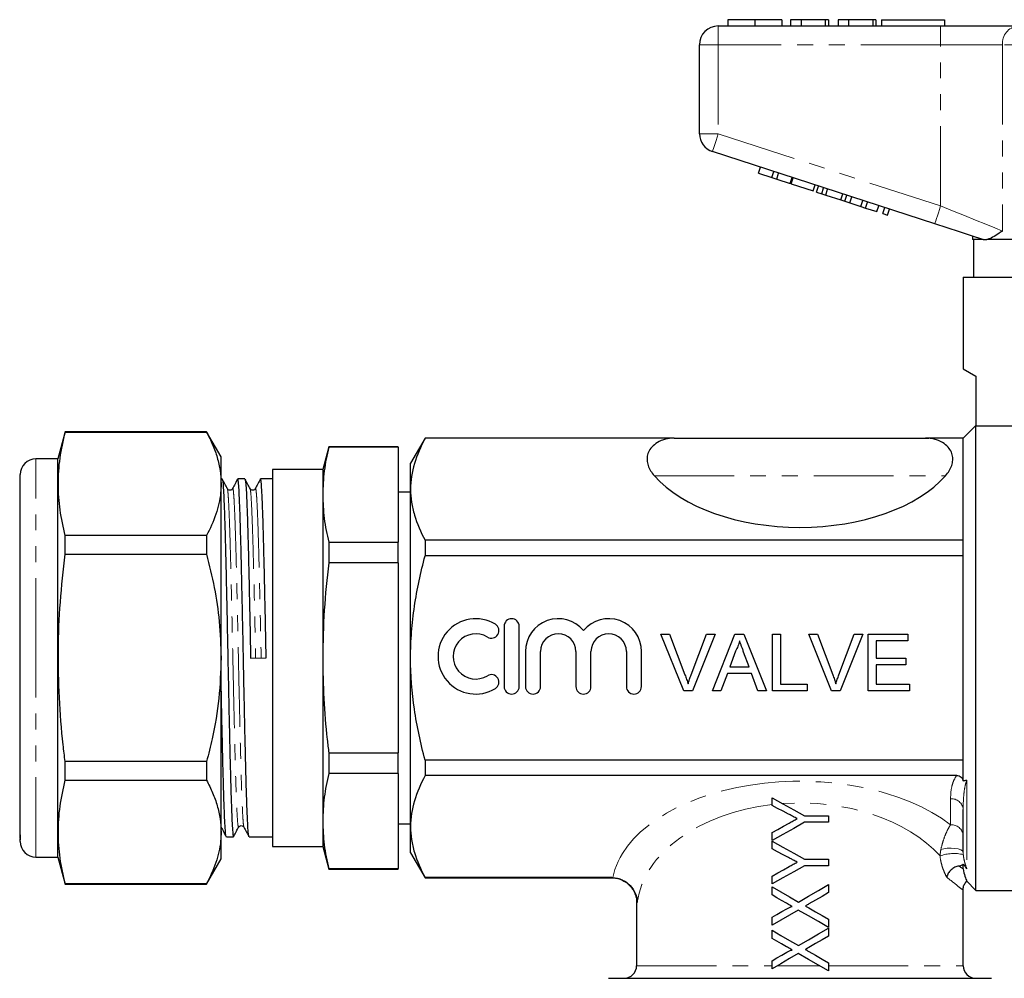
# Model space of a CAD drawing. Units: millimetres. Extents: x 137 to 269, y 91 to 269.
# Drawn here: x 137 to 216, y 187 to 264 of the extents above; entities that cross this region are included whole.
import ezdxf

# ---------------------------------------------------------------- set-up
doc = ezdxf.new("R2010")
doc.units = ezdxf.units.MM
doc.linetypes.add('PHANTOM', pattern=[12.7, 6.35, -1.27, 1.27, -1.27, 1.27, -1.27])

msp = doc.modelspace()

# ---------------------------------------------------------------- linework, layer by layer
at = {"color": 7, "linetype": 'Continuous', "lineweight": 25}
for p, q in [((193.866, 263.645), (193.866, 263.145)), ((196.019, 263.645), (196.019, 263.145)), ((198.161, 263.645), (198.161, 263.145)), ((199.699, 263.645), (198.866, 263.645)), ((198.866, 263.645), (198.866, 263.145)), ((199.699, 263.645), (199.699, 263.145)), ((201.622, 263.645), (199.699, 263.645)), ((201.622, 263.645), (201.622, 263.145)), ((201.879, 263.645), (201.622, 263.645)), ((201.879, 263.645), (201.879, 263.145)), ((203.481, 263.645), (202.648, 263.645)), ((202.648, 263.645), (202.648, 263.145)), ((203.481, 263.645), (203.481, 263.145)), ((205.404, 263.645), (203.481, 263.645)), ((205.404, 263.645), (205.404, 263.145)), ((205.661, 263.645), (205.404, 263.645)), ((205.661, 263.645), (205.661, 263.145)), ((206.109, 263.645), (206.109, 263.145)), ((206.109, 263.645), (211.109, 263.645)), ((211.109, 263.645), (211.109, 263.145)), ((193.109, 263.145), (210.812, 263.145)), ((210.812, 263.145), (216.967, 263.145)), ((191.609, 254.572), (191.609, 261.645)), ((210.348, 247.394), (192.646, 253.145)), ((196.307, 251.43), (196.462, 251.906)), ((196.307, 251.43), (197.374, 251.083)), ((197.374, 251.083), (197.529, 251.559)), ((197.374, 251.083), (197.758, 250.959)), ((197.758, 250.959), (197.913, 251.434)), ((197.758, 250.959), (198.825, 250.612)), ((198.825, 250.612), (198.98, 251.087)), ((198.911, 250.584), (199.065, 251.06)), ((198.911, 250.584), (200.66, 250.016)), ((200.66, 250.016), (200.815, 250.491)), ((200.933, 249.927), (201.087, 250.403)), ((201.343, 249.794), (201.498, 250.269)), ((201.662, 249.69), (201.817, 250.166)), ((200.933, 249.927), (201.343, 249.794)), ((201.343, 249.794), (201.662, 249.69)), ((201.662, 249.69), (202.859, 249.301)), ((202.859, 249.301), (203.013, 249.777)), ((203.178, 249.198), (203.333, 249.673)), ((203.588, 249.064), (203.743, 249.54)), ((202.859, 249.301), (203.178, 249.198)), ((203.178, 249.198), (203.588, 249.064)), ((203.588, 249.064), (204.458, 248.782)), ((204.458, 248.782), (204.613, 249.257)), ((204.458, 248.782), (204.842, 248.657)), ((204.842, 248.657), (204.997, 249.132)), ((204.842, 248.657), (205.739, 248.366)), ((205.739, 248.366), (205.893, 248.841)), ((206.208, 248.213), (206.363, 248.689)), ((206.592, 248.088), (206.747, 248.564)), ((206.208, 248.213), (206.592, 248.088)), ((213.359, 246.415), (213.359, 246.145)), ((214.193, 246.145), (213.359, 246.145)), ((213.456, 243.145), (213.456, 246.145)), ((214.193, 246.145), (214.162, 246.154)), ((228.209, 246.145), (214.479, 246.145)), ((212.609, 243.145), (212.609, 235.845)), ((212.609, 243.145), (216.723, 243.145)), ((212.609, 235.845), (213.609, 235.268)), ((213.609, 235.268), (213.609, 231.285)), ((213.609, 231.345), (212.609, 230.345)), ((213.609, 194.345), (213.609, 231.285)), ((217.229, 231.285), (213.609, 231.285)), ((141.099, 230.845), (140.523, 228.695)), ((152.368, 230.845), (141.099, 230.845)), ((141.099, 230.825), (141.099, 230.845)), ((141.099, 230.825), (152.368, 230.825)), ((153.523, 228.845), (152.368, 230.845)), ((152.368, 230.845), (152.368, 230.825)), ((169.764, 230.345), (168.609, 228.345)), ((189.609, 230.345), (169.764, 230.345)), ((169.764, 230.345), (169.764, 230.331)), ((189.339, 230.331), (169.764, 230.331)), ((189.609, 230.345), (209.609, 230.345)), ((212.609, 230.345), (209.609, 230.345)), ((212.609, 230.331), (209.88, 230.331)), ((212.609, 230.331), (212.609, 230.345)), ((212.609, 222.207), (212.609, 230.331)), ((162.092, 229.645), (161.609, 227.845)), ((167.609, 229.645), (162.092, 229.645)), ((162.092, 229.645), (162.092, 229.619)), ((167.609, 229.619), (162.092, 229.619)), ((167.609, 229.619), (167.609, 229.645)), ((167.609, 229.619), (167.609, 222.053)), ((140.523, 228.695), (138.773, 228.695)), ((140.523, 212.845), (140.523, 228.695)), ((153.523, 226.702), (153.523, 228.845)), ((168.609, 226.269), (168.609, 228.345)), ((137.523, 198.757), (137.523, 227.445)), ((161.609, 227.845), (157.609, 227.845)), ((157.609, 227.845), (157.609, 197.845)), ((161.609, 227.845), (161.609, 225.836)), ((153.606, 227.095), (153.523, 227.095)), ((153.523, 212.845), (153.523, 226.702)), ((155.42, 227.095), (154.846, 227.095)), ((157.609, 227.095), (156.66, 227.095)), ((154.435, 226.285), (154.437, 226.29)), ((156.249, 226.285), (156.251, 226.29)), ((161.609, 225.836), (161.609, 212.845)), ((168.609, 226.045), (167.609, 226.045)), ((168.609, 212.845), (168.609, 226.269)), ((137.523, 225.322), (137.485, 225.322)), ((137.523, 223.146), (137.485, 223.146)), ((137.485, 222.171), (137.523, 222.171)), ((137.523, 221.91), (137.485, 221.91)), ((141.099, 221.092), (141.099, 222.579)), ((152.368, 222.579), (141.099, 222.579)), ((152.368, 222.579), (152.368, 221.092)), ((162.092, 222.053), (162.092, 220.411)), ((162.092, 222.053), (167.609, 222.053)), ((167.609, 220.411), (167.609, 222.053)), ((169.764, 222.207), (169.764, 220.97)), ((212.609, 222.207), (169.764, 222.207)), ((212.609, 220.97), (212.609, 222.207)), ((137.523, 221.505), (137.485, 221.505)), ((137.523, 221.175), (137.485, 221.175)), ((141.099, 221.092), (152.368, 221.092)), ((137.485, 220.561), (137.523, 220.561)), ((137.523, 220.472), (137.485, 220.472)), ((167.609, 220.411), (162.092, 220.411)), ((167.609, 220.411), (167.609, 205.28)), ((212.609, 220.97), (169.764, 220.97)), ((212.609, 204.721), (212.609, 220.97)), ((137.485, 220.119), (137.523, 220.119)), ((137.523, 219.846), (137.485, 219.846)), ((137.523, 219.398), (137.485, 219.398)), ((137.485, 219.042), (137.523, 219.042)), ((137.485, 218.386), (137.523, 218.386)), ((137.523, 216.721), (137.485, 216.721)), ((137.523, 216.529), (137.485, 216.529)), ((137.485, 215.236), (137.523, 215.236)), ((176.057, 215.367), (176.057, 210.567)), ((177.257, 210.567), (177.257, 215.367)), ((188.541, 214.731), (189.229, 214.731)), ((190.356, 210.231), (188.541, 214.731)), ((189.229, 214.731), (190.453, 211.505)), ((190.945, 211.505), (192.172, 214.731)), ((192.859, 214.731), (191.044, 210.231)), ((192.172, 214.731), (192.859, 214.731)), ((192.652, 210.231), (194.439, 214.731)), ((194.439, 214.731), (195.154, 214.731)), ((195.154, 214.731), (196.941, 210.231)), ((197.422, 214.731), (198.056, 214.731)), ((197.422, 210.231), (197.422, 214.731)), ((198.056, 214.731), (198.056, 210.75)), ((200.311, 214.731), (200.999, 214.731)), ((202.125, 210.231), (200.311, 214.731)), ((200.999, 214.731), (202.223, 211.505)), ((202.714, 211.505), (203.941, 214.731)), ((204.629, 214.731), (202.813, 210.231)), ((203.941, 214.731), (204.629, 214.731)), ((205.037, 214.731), (208.21, 214.731)), ((205.037, 210.231), (205.037, 214.731)), ((205.672, 214.211), (205.672, 212.827)), ((208.21, 214.211), (205.672, 214.211)), ((208.21, 214.731), (208.21, 214.211)), ((177.757, 213.359), (177.757, 210.567)), ((178.957, 210.567), (178.957, 213.359)), ((181.774, 213.359), (181.774, 210.567)), ((182.974, 210.567), (182.974, 213.359)), ((185.792, 213.359), (185.792, 210.567)), ((186.992, 210.567), (186.992, 213.359)), ((194.489, 213.38), (194.029, 212.135)), ((195.565, 212.135), (195.127, 213.317)), ((140.523, 196.995), (140.523, 212.845)), ((153.523, 198.989), (153.523, 212.845)), ((155.873, 212.832), (157.113, 212.859)), ((161.609, 212.845), (161.609, 199.855)), ((168.609, 199.422), (168.609, 212.845)), ((205.672, 212.827), (208.037, 212.827)), ((208.037, 212.827), (208.037, 212.308)), ((194.029, 212.135), (195.565, 212.135)), ((205.672, 212.308), (205.672, 210.75)), ((208.037, 212.308), (205.672, 212.308)), ((193.837, 211.615), (193.325, 210.231)), ((195.756, 211.615), (193.837, 211.615)), ((196.268, 210.231), (195.756, 211.615)), ((191.044, 210.231), (190.356, 210.231)), ((193.325, 210.231), (192.652, 210.231)), ((196.941, 210.231), (196.268, 210.231)), ((200.191, 210.231), (197.422, 210.231)), ((198.056, 210.75), (200.191, 210.75)), ((200.191, 210.75), (200.191, 210.231)), ((202.813, 210.231), (202.125, 210.231)), ((208.325, 210.231), (205.037, 210.231)), ((205.672, 210.75), (208.325, 210.75)), ((208.325, 210.75), (208.325, 210.231)), ((162.092, 205.28), (162.092, 203.638)), ((162.092, 205.28), (167.609, 205.28)), ((167.609, 203.638), (167.609, 205.28)), ((169.764, 204.721), (169.764, 203.484)), ((212.609, 204.721), (169.764, 204.721)), ((212.609, 203.063), (212.609, 204.721)), ((141.099, 203.112), (141.099, 204.599)), ((152.368, 204.599), (141.099, 204.599)), ((152.368, 204.599), (152.368, 203.112)), ((141.099, 203.112), (152.368, 203.112)), ((167.609, 203.638), (162.092, 203.638)), ((167.609, 203.638), (167.609, 196.072)), ((212.094, 203.484), (169.764, 203.484)), ((197.39, 201.101), (197.39, 201.723)), ((212.609, 197.38), (212.609, 200.774)), ((199.984, 200.281), (201.89, 200.281)), ((201.89, 200.281), (201.89, 199.761)), ((153.528, 199.406), (153.53, 199.401)), ((155.342, 199.406), (155.344, 199.401)), ((161.609, 199.855), (161.609, 197.845)), ((167.609, 199.645), (168.609, 199.645)), ((168.609, 197.345), (168.609, 199.422)), ((201.89, 199.761), (199.984, 199.761)), ((137.523, 198.757), (137.523, 198.577)), ((137.523, 198.577), (137.523, 198.433)), ((137.523, 198.245), (137.523, 198.433)), ((137.523, 198.433), (137.524, 198.394)), ((153.523, 196.845), (153.523, 198.989)), ((153.939, 198.595), (154.513, 198.595)), ((155.753, 198.595), (157.609, 198.595)), ((197.39, 198.319), (197.39, 198.941)), ((157.609, 197.845), (161.609, 197.845)), ((161.609, 197.845), (162.092, 196.045)), ((197.39, 197.639), (197.39, 198.261)), ((138.773, 196.995), (140.523, 196.995)), ((140.523, 196.995), (141.099, 194.845)), ((152.368, 194.845), (153.523, 196.845)), ((168.609, 197.345), (169.764, 195.345)), ((199.984, 196.819), (201.89, 196.819)), ((201.89, 196.819), (201.89, 196.3)), ((162.092, 196.072), (167.609, 196.072)), ((162.092, 196.072), (162.092, 196.045)), ((162.092, 196.045), (167.609, 196.045)), ((167.609, 196.045), (167.609, 196.072)), ((201.89, 196.3), (199.984, 196.3)), ((212.609, 196.05), (212.609, 196.436)), ((184.631, 195.36), (169.764, 195.36)), ((169.764, 195.36), (169.764, 195.345)), ((169.764, 195.345), (184.609, 195.345)), ((197.39, 194.858), (197.39, 195.48)), ((141.099, 194.845), (141.099, 194.866)), ((152.368, 194.866), (141.099, 194.866)), ((141.099, 194.845), (152.368, 194.845)), ((152.368, 194.866), (152.368, 194.845)), ((197.39, 193.979), (197.39, 194.627)), ((201.89, 194.8), (201.89, 194.169)), ((212.864, 195.091), (213.609, 194.345)), ((212.561, 194.385), (212.561, 194.385)), ((212.609, 188.345), (212.609, 194.385)), ((213.609, 194.345), (234.309, 194.345)), ((186.609, 193.345), (186.609, 188.345)), ((197.39, 191.569), (197.39, 192.201)), ((201.89, 192.044), (201.89, 191.396)), ((201.89, 191.338), (201.89, 190.707)), ((197.39, 190.517), (197.39, 191.165)), ((197.39, 188.108), (197.39, 188.74)), ((201.89, 188.583), (201.89, 187.935)), ((184.359, 187.345), (199.609, 187.345)), ((199.609, 187.345), (214.859, 187.345))]:
    msp.add_line(p, q, dxfattribs=at)
at = {"color": 8, "linetype": 'PHANTOM', "lineweight": 18}
for p, q in [((193.109, 261.645), (193.109, 263.145)), ((210.812, 261.645), (210.812, 263.145)), ((191.609, 261.645), (193.109, 261.645)), ((193.109, 261.645), (193.109, 254.572)), ((210.812, 261.645), (193.109, 261.645)), ((215.736, 261.645), (210.812, 261.645)), ((210.812, 248.82), (210.812, 261.645)), ((237.483, 261.645), (215.736, 261.645)), ((215.736, 261.645), (215.736, 246.82)), ((191.609, 254.572), (193.109, 254.572)), ((193.109, 254.572), (210.812, 248.82)), ((138.773, 212.845), (138.773, 228.695)), ((188.018, 227.345), (211.201, 227.345)), ((138.773, 196.995), (138.773, 212.845)), ((212.902, 203.126), (212.902, 196.058)), ((211.609, 199.566), (211.609, 201.64)), ((153.523, 199.425), (153.528, 199.406)), ((186.609, 188.345), (197.39, 188.345)), ((197.802, 188.345), (201.174, 188.345)), ((201.89, 188.345), (212.609, 188.345))]:
    msp.add_line(p, q, dxfattribs=at)
at = {"color": 8, "linetype": 'PHANTOM', "lineweight": 18, "flags": 128}
for points in [[(192.646, 253.145), (192.655, 253.173), (192.681, 253.254), (192.724, 253.386), (192.782, 253.563), (192.852, 253.779), (192.932, 254.026), (193.019, 254.294), (193.109, 254.572)], [(210.348, 247.394), (210.357, 247.421), (210.384, 247.502), (210.426, 247.634), (210.484, 247.811), (210.554, 248.028), (210.634, 248.274), (210.721, 248.542), (210.812, 248.82)], [(210.812, 248.82), (211.77, 248.431), (212.704, 248.052), (213.589, 247.692), (214.403, 247.362), (215.125, 247.068), (215.736, 246.82)], [(212.609, 197.38), (212.562, 197.479), (212.426, 197.568), (212.213, 197.639), (211.944, 197.686), (211.643, 197.705), (211.339, 197.693), (211.06, 197.652), (210.833, 197.585)]]:
    msp.add_lwpolyline(points, dxfattribs=at)
at = {"color": 7, "linetype": 'Continuous', "lineweight": 25, "flags": 128}
for points in [[(214.162, 246.154), (213.27, 246.444), (212.325, 246.751), (211.346, 247.07), (210.348, 247.394)], [(197.39, 201.723), (198.25, 201.245), (199.116, 200.763), (199.984, 200.281)], [(198.709, 200.411), (198.268, 200.642), (197.828, 200.872), (197.39, 201.101)], [(199.984, 199.761), (199.116, 199.279), (198.25, 198.797), (197.39, 198.319)], [(197.39, 198.941), (197.845, 199.194), (198.302, 199.449), (198.761, 199.704)], [(197.39, 198.261), (198.25, 197.783), (199.116, 197.302), (199.984, 196.819)], [(198.709, 196.95), (198.268, 197.181), (197.828, 197.411), (197.39, 197.639)], [(199.984, 196.3), (199.116, 195.817), (198.25, 195.336), (197.39, 194.858)], [(197.39, 195.48), (197.845, 195.733), (198.302, 195.987), (198.761, 196.242)], [(197.39, 194.627), (198.089, 194.226), (198.792, 193.823), (199.497, 193.418)], [(199.497, 193.418), (200.298, 193.881), (201.097, 194.342), (201.89, 194.8)], [(198.532, 193.323), (198.15, 193.543), (197.769, 193.761), (197.39, 193.979)], [(201.89, 194.169), (201.37, 193.868), (200.847, 193.566), (200.323, 193.263)], [(197.39, 192.201), (197.78, 192.426), (198.172, 192.653), (198.565, 192.88)], [(200.325, 192.943), (200.849, 192.642), (201.371, 192.342), (201.89, 192.044)], [(199.482, 192.778), (198.782, 192.373), (198.084, 191.97), (197.39, 191.569)], [(201.89, 191.396), (201.092, 191.854), (200.289, 192.315), (199.482, 192.778)], [(199.497, 189.956), (200.298, 190.419), (201.097, 190.88), (201.89, 191.338)], [(197.39, 191.165), (198.089, 190.765), (198.792, 190.361), (199.497, 189.956)], [(198.532, 189.862), (198.15, 190.081), (197.769, 190.3), (197.39, 190.517)], [(201.89, 190.707), (201.37, 190.407), (200.847, 190.105), (200.323, 189.801)], [(197.39, 188.74), (197.78, 188.965), (198.172, 189.191), (198.565, 189.418)], [(199.482, 189.316), (198.782, 188.912), (198.084, 188.508), (197.39, 188.108)], [(201.89, 187.935), (201.092, 188.392), (200.289, 188.854), (199.482, 189.316)], [(200.325, 189.481), (200.849, 189.18), (201.371, 188.881), (201.89, 188.583)]]:
    msp.add_lwpolyline(points, dxfattribs=at)
at = {"color": 7, "linetype": 'Continuous', "lineweight": 25}
for centre, radius, start, end in [((193.109, 261.645), 1.5, 90, 180), ((193.109, 254.572), 1.5, 180, 252), ((138.773, 227.445), 1.25, 90, 180), ((173.795, 212.967), 3, 58.62081, 301.37919), ((176.657, 215.367), 0.6, 0, 180), ((180.366, 213.359), 2.609, 39.64611, 180), ((184.383, 213.359), 2.609, 0, 140.35389), ((175.045, 215.016), 0.6, 238.62081, 58.62081), ((173.795, 212.967), 1.8, 58.62081, 301.37919), ((180.366, 213.359), 1.409, 0, 180), ((184.383, 213.359), 1.409, 0, 180), ((175.045, 210.918), 0.6, 301.37919, 121.37919), ((176.657, 210.567), 0.6, 180, 0), ((178.357, 210.567), 0.6, 180, 0), ((182.374, 210.567), 0.6, 180, 0), ((186.392, 210.567), 0.6, 180, 0), ((138.773, 198.245), 1.25, 180, 270), ((185.609, 188.345), 1, 270, 0), ((213.609, 188.345), 1, 180, 270)]:
    msp.add_arc(centre, radius, start, end, dxfattribs=at)
at = {"color": 8, "linetype": 'PHANTOM', "lineweight": 18}
for centre, radius, start, end in [((217.116, 261.768), 1.386, 96.18178, 185.07005), ((211.672, 200.702), 0.94, 4.40183, 93.81132), ((211.672, 198.628), 0.94, 4.40189, 93.81126), ((211.87, 194.059), 3.221, 76.60358, 110.05864)]:
    msp.add_arc(centre, radius, start, end, dxfattribs=at)
at = {"color": 7, "linetype": 'Continuous', "lineweight": 25}
msp.add_ellipse((199.609, 230.743), major_axis=(13, 0), ratio=0.57735, start_param=3.611398, end_param=5.81338, dxfattribs=at)
at = {"color": 8, "linetype": 'PHANTOM', "lineweight": 18}
for centre, major_axis, ratio, start_param, end_param in [((199.609, 194.37), (15, 0), 0.57735, 0.643501, 3.027236), ((199.609, 192.638), (13, 0), 0.666173, 0.539145, 1.676315), ((199.609, 192.638), (13, 0), 0.666173, 1.74234, 3.054806)]:
    msp.add_ellipse(centre, major_axis=major_axis, ratio=ratio, start_param=start_param, end_param=end_param, dxfattribs=at)
at = {"color": 7, "linetype": 'Continuous', "lineweight": 25}
for points, knots in [([(196.019, 263.645), (195.785, 263.645), (195.316, 263.645), (194.681, 263.645), (194.19, 263.645), (193.905, 263.645), (193.879, 263.645), (193.866, 263.645)], [0, 0, 0, 0, 0.186758, 0.373113, 0.559668, 0.779563, 1, 1, 1, 1]), ([(198.161, 263.645), (198.151, 263.645), (198.132, 263.645), (197.933, 263.645), (197.521, 263.645), (196.852, 263.645), (196.297, 263.645), (196.019, 263.645)], [0, 0, 0, 0, 0.187264, 0.374292, 0.561001, 0.780237, 1, 1, 1, 1]), ([(215.736, 246.82), (215.733, 246.819), (215.545, 246.693), (215.187, 246.455), (214.775, 246.225), (214.555, 246.166), (214.479, 246.145)], [0, 0, 0, 0, 0.004912, 0.396748, 0.793522, 1, 1, 1, 1]), ([(214.193, 246.145), (214.217, 246.145), (214.273, 246.145), (214.403, 246.145), (214.479, 246.145)], [0, 0, 0, 0, 0.420926, 1, 1, 1, 1]), ([(141.099, 222.579), (140.952, 223.259), (140.657, 224.618), (140.518, 226.68), (140.651, 228.753), (140.95, 230.134), (141.099, 230.825)], [0, 0, 0, 0, 0.24804, 0.496024, 0.747982, 1, 1, 1, 1]), ([(152.368, 230.825), (152.536, 230.49), (152.871, 229.82), (153.233, 228.795), (153.476, 227.754), (153.507, 227.053), (153.523, 226.702)], [0, 0, 0, 0, 0.248033, 0.496024, 0.748026, 1, 1, 1, 1]), ([(169.764, 230.331), (169.407, 229.665), (169.117, 228.994), (168.717, 227.641), (168.609, 226.959), (168.609, 226.269)], [0, 0, 0, 0, 0.5, 0.5, 1, 1, 1, 1]), ([(189.339, 230.331), (189.196, 230.317), (189.062, 230.293), (188.805, 230.228), (188.684, 230.188), (188.353, 230.052), (188.168, 229.938), (187.871, 229.696), (187.753, 229.563), (187.577, 229.292), (187.517, 229.153), (187.443, 228.871), (187.43, 228.727), (187.447, 228.443), (187.476, 228.302), (187.57, 228.023), (187.636, 227.884), (187.803, 227.61), (187.903, 227.477), (188.018, 227.345)], [0, 0, 0, 0, 0.0625, 0.0625, 0.125, 0.125, 0.25, 0.25, 0.375, 0.375, 0.5, 0.5, 0.625, 0.625, 0.75, 0.75, 0.875, 0.875, 1, 1, 1, 1]), ([(189.609, 230.345), (189.561, 230.345), (189.513, 230.344), (189.423, 230.339), (189.38, 230.336), (189.339, 230.331)], [0, 0, 0, 0, 0.5, 0.5, 1, 1, 1, 1]), ([(209.609, 230.345), (209.658, 230.345), (209.705, 230.344), (209.796, 230.339), (209.839, 230.336), (209.88, 230.331)], [0, 0, 0, 0, 0.5, 0.5, 1, 1, 1, 1]), ([(211.201, 227.345), (211.431, 227.608), (211.598, 227.878), (211.742, 228.296), (211.771, 228.439), (211.788, 228.725), (211.776, 228.867), (211.704, 229.149), (211.643, 229.29), (211.466, 229.562), (211.352, 229.692), (211.051, 229.938), (210.869, 230.05), (210.536, 230.188), (210.417, 230.228), (210.16, 230.292), (210.022, 230.317), (209.88, 230.331)], [0, 0, 0, 0, 0.25, 0.25, 0.375, 0.375, 0.5, 0.5, 0.625, 0.625, 0.75, 0.75, 0.875, 0.875, 0.9375, 0.9375, 1, 1, 1, 1]), ([(162.092, 229.619), (161.954, 228.991), (161.678, 227.734), (161.632, 226.469), (161.609, 225.836)], [0, 0, 0, 0, 0.499144, 1, 1, 1, 1]), ([(153.523, 226.702), (153.515, 226.463), (153.489, 225.651), (153.175, 224.263), (152.638, 223.142), (152.368, 222.579)], [0, 0, 0, 0, 0.17208, 0.583639, 1, 1, 1, 1]), ([(154.016, 226.32), (153.949, 226.447), (153.816, 226.703), (153.683, 226.958), (153.616, 227.086)], [0, 0, 0, 0, 0.499986, 1, 1, 1, 1]), ([(153.616, 227.054), (153.628, 227.025), (153.656, 226.958), (153.696, 226.442), (153.741, 225.593), (153.787, 224.414), (153.829, 223.088), (153.871, 221.539), (153.912, 219.764), (153.962, 217.565), (154.012, 215.228), (154.058, 212.886), (154.104, 210.598), (154.15, 208.411), (154.196, 206.333), (154.241, 204.425), (154.285, 202.721), (154.331, 201.261), (154.378, 200.087), (154.422, 199.238), (154.466, 198.697), (154.497, 198.63), (154.513, 198.597)], [0, 0, 0, 0, 0.039162, 0.089452, 0.139742, 0.190659, 0.241577, 0.277518, 0.331243, 0.385737, 0.440336, 0.494266, 0.544556, 0.595473, 0.646391, 0.696681, 0.746971, 0.797888, 0.848805, 0.899095, 0.949385, 1, 1, 1, 1]), ([(154.834, 227.084), (154.768, 226.956), (154.635, 226.701), (154.502, 226.445), (154.435, 226.318)], [0, 0, 0, 0, 0.500015, 1, 1, 1, 1]), ([(155.741, 198.641), (155.73, 198.67), (155.703, 198.736), (155.662, 199.249), (155.618, 200.098), (155.572, 201.277), (155.525, 202.74), (155.481, 204.446), (155.436, 206.357), (155.39, 208.436), (155.344, 210.625), (155.299, 212.859), (155.255, 215.093), (155.209, 217.28), (155.162, 219.358), (155.118, 221.266), (155.074, 222.97), (155.027, 224.43), (154.981, 225.604), (154.937, 226.453), (154.892, 226.994), (154.862, 227.061), (154.846, 227.094)], [0, 0, 0, 0, 0.038093, 0.088439, 0.138784, 0.189757, 0.24073, 0.291075, 0.34142, 0.392393, 0.443367, 0.493712, 0.544057, 0.59503, 0.646003, 0.696348, 0.746693, 0.797666, 0.84864, 0.898985, 0.94933, 1, 1, 1, 1]), ([(155.83, 226.32), (155.763, 226.447), (155.63, 226.703), (155.497, 226.958), (155.43, 227.086)], [0, 0, 0, 0, 0.499986, 1, 1, 1, 1]), ([(155.43, 227.054), (155.442, 227.025), (155.47, 226.958), (155.51, 226.442), (155.555, 225.593), (155.601, 224.414), (155.643, 223.088), (155.685, 221.539), (155.726, 219.764), (155.776, 217.565), (155.826, 215.228), (155.857, 213.627), (155.873, 212.832)], [0, 0, 0, 0, 0.079233, 0.18098, 0.282726, 0.385742, 0.488758, 0.561476, 0.670172, 0.780424, 0.890889, 1, 1, 1, 1]), ([(156.648, 227.084), (156.582, 226.956), (156.449, 226.701), (156.316, 226.445), (156.249, 226.318)], [0, 0, 0, 0, 0.500015, 1, 1, 1, 1]), ([(157.113, 212.859), (157.099, 213.6), (157.069, 215.093), (157.023, 217.28), (156.976, 219.358), (156.932, 221.266), (156.888, 222.97), (156.841, 224.43), (156.795, 225.604), (156.751, 226.453), (156.706, 226.994), (156.676, 227.061), (156.66, 227.094)], [0, 0, 0, 0, 0.09944, 0.20012, 0.3008, 0.400239, 0.499679, 0.600359, 0.701039, 0.800479, 0.899918, 1, 1, 1, 1]), ([(154.435, 226.318), (154.414, 226.288), (154.371, 226.226), (154.226, 226.18), (154.081, 226.226), (154.038, 226.288), (154.016, 226.318)], [0, 0, 0, 0, 0.246765, 0.5, 0.753235, 1, 1, 1, 1]), ([(156.249, 226.318), (156.228, 226.288), (156.185, 226.226), (156.04, 226.18), (155.895, 226.226), (155.852, 226.288), (155.83, 226.318)], [0, 0, 0, 0, 0.246765, 0.5, 0.753235, 1, 1, 1, 1]), ([(161.609, 225.836), (161.632, 225.205), (161.678, 223.94), (161.954, 222.683), (162.092, 222.053)], [0, 0, 0, 0, 0.4990332, 1, 1, 1, 1]), ([(168.609, 226.269), (168.609, 225.926), (168.636, 225.581), (168.74, 224.896), (168.818, 224.556), (169.117, 223.541), (169.408, 222.871), (169.764, 222.207)], [0, 0, 0, 0, 0.25, 0.25, 0.5, 0.5, 1, 1, 1, 1]), ([(141.099, 204.599), (141.047, 205.043), (140.847, 206.736), (140.611, 209.69), (140.526, 213.481), (140.683, 217.288), (140.96, 219.824), (141.099, 221.092)], [0, 0, 0, 0, 0.081107, 0.309248, 0.537354, 0.768655, 1, 1, 1, 1]), ([(152.368, 221.092), (152.583, 220.212), (153.014, 218.449), (153.434, 215.691), (153.493, 213.813), (153.523, 212.845)], [0, 0, 0, 0, 0.32526, 0.652382, 1, 1, 1, 1]), ([(162.092, 220.411), (161.954, 219.156), (161.678, 216.641), (161.632, 214.112), (161.609, 212.845)], [0, 0, 0, 0, 0.499144, 1, 1, 1, 1]), ([(168.609, 212.845), (168.609, 213.529), (168.636, 214.215), (168.74, 215.589), (168.818, 216.278), (169.12, 218.318), (169.411, 219.653), (169.764, 220.97)], [0, 0, 0, 0, 0.25, 0.25, 0.5, 0.5, 1, 1, 1, 1]), ([(194.797, 214.211), (194.779, 214.14), (194.745, 213.997), (194.673, 213.788), (194.59, 213.581), (194.523, 213.448), (194.489, 213.38)], [0, 0, 0, 0, 0.247294, 0.495608, 0.746359, 1, 1, 1, 1]), ([(195.127, 213.317), (195.111, 213.363), (195.078, 213.452), (195.029, 213.582), (194.984, 213.705), (194.941, 213.82), (194.901, 213.929), (194.865, 214.03), (194.829, 214.123), (194.807, 214.183), (194.797, 214.211)], [0, 0, 0, 0, 0.153148, 0.299433, 0.436426, 0.565671, 0.686508, 0.799269, 0.903395, 1, 1, 1, 1]), ([(153.523, 212.845), (153.486, 211.771), (153.411, 209.61), (152.933, 206.86), (152.519, 205.202), (152.368, 204.599)], [0, 0, 0, 0, 0.385976, 0.776588, 1, 1, 1, 1]), ([(161.609, 212.845), (161.628, 211.765), (161.665, 209.599), (161.883, 207.078), (162.05, 205.641), (162.092, 205.28)], [0, 0, 0, 0, 0.427509, 0.856286, 1, 1, 1, 1]), ([(169.764, 204.721), (169.409, 206.047), (169.115, 207.403), (168.715, 210.116), (168.609, 211.477), (168.609, 212.845)], [0, 0, 0, 0, 0.5, 0.5, 1, 1, 1, 1]), ([(153.927, 198.641), (153.916, 198.67), (153.889, 198.736), (153.848, 199.249), (153.804, 200.098), (153.758, 201.277), (153.711, 202.74), (153.667, 204.447), (153.622, 206.357), (153.576, 208.438), (153.543, 210.01), (153.525, 210.874), (153.523, 210.99)], [0, 0, 0, 0, 0.08442, 0.195992, 0.307563, 0.420527, 0.53349, 0.645062, 0.756633, 0.869597, 0.98256, 1, 1, 1, 1]), ([(190.453, 211.505), (190.477, 211.442), (190.524, 211.317), (190.59, 211.133), (190.648, 210.954), (190.683, 210.836), (190.7, 210.779)], [0, 0, 0, 0, 0.265687, 0.519738, 0.765585, 1, 1, 1, 1]), ([(190.7, 210.779), (190.737, 210.9), (190.811, 211.145), (190.9, 211.385), (190.945, 211.505)], [0, 0, 0, 0, 0.496441, 1, 1, 1, 1]), ([(202.223, 211.505), (202.247, 211.442), (202.293, 211.317), (202.359, 211.133), (202.417, 210.954), (202.452, 210.836), (202.47, 210.779)], [0, 0, 0, 0, 0.265687, 0.519738, 0.765585, 1, 1, 1, 1]), ([(202.47, 210.779), (202.506, 210.9), (202.58, 211.145), (202.669, 211.385), (202.714, 211.505)], [0, 0, 0, 0, 0.4964411, 1, 1, 1, 1]), ([(141.099, 194.866), (140.952, 195.546), (140.657, 196.905), (140.518, 198.967), (140.651, 201.04), (140.95, 202.421), (141.099, 203.112)], [0, 0, 0, 0, 0.24804, 0.496024, 0.747982, 1, 1, 1, 1]), ([(152.368, 203.112), (152.536, 202.777), (152.871, 202.107), (153.233, 201.082), (153.476, 200.041), (153.507, 199.34), (153.523, 198.989)], [0, 0, 0, 0, 0.248033, 0.496024, 0.748026, 1, 1, 1, 1]), ([(162.092, 203.638), (161.954, 203.01), (161.678, 201.753), (161.632, 200.488), (161.609, 199.855)], [0, 0, 0, 0, 0.4991436, 1, 1, 1, 1]), ([(169.764, 203.484), (169.406, 202.817), (169.116, 202.146), (168.717, 200.793), (168.609, 200.111), (168.609, 199.422)], [0, 0, 0, 0, 0.5, 0.5, 1, 1, 1, 1]), ([(212.094, 203.484), (212.16, 203.484), (212.225, 203.474), (212.344, 203.428), (212.396, 203.395), (212.525, 203.272), (212.575, 203.168), (212.609, 203.063)], [0, 0, 0, 0, 0.25, 0.25, 0.5, 0.5, 1, 1, 1, 1]), ([(199.391, 200.054), (199.334, 200.083), (199.278, 200.114), (199.221, 200.143), (199.135, 200.187), (199.05, 200.232), (198.965, 200.277), (198.88, 200.323), (198.794, 200.366), (198.709, 200.411)], [0, 0, 0, 0, 0.000192619, 0.000192619, 0.000192619, 0.0004816496, 0.0004816496, 0.0004816496, 0.0007707686, 0.0007707686, 0.0007707686, 0.0007707686]), ([(198.761, 199.704), (198.866, 199.762), (198.971, 199.82), (199.076, 199.879), (199.129, 199.908), (199.181, 199.938), (199.234, 199.967), (199.286, 199.996), (199.339, 200.025), (199.391, 200.054)], [0, 0, 0, 0, 0.0003607255, 0.0003607255, 0.0003607255, 0.0005411543, 0.0005411543, 0.0005411543, 0.0007216054, 0.0007216054, 0.0007216054, 0.0007216054]), ([(153.528, 199.373), (153.595, 199.246), (153.728, 198.99), (153.861, 198.735), (153.927, 198.607)], [0, 0, 0, 0, 0.499985, 1, 1, 1, 1]), ([(154.542, 198.667), (154.608, 198.794), (154.736, 199.037), (154.863, 199.281), (154.924, 199.397)], [0, 0, 0, 0, 0.522265, 1, 1, 1, 1]), ([(154.923, 199.373), (154.945, 199.403), (154.988, 199.464), (155.133, 199.511), (155.278, 199.464), (155.321, 199.403), (155.342, 199.373)], [0, 0, 0, 0, 0.2467633, 0.5000013, 0.7532367, 1, 1, 1, 1]), ([(155.342, 199.373), (155.409, 199.246), (155.542, 198.99), (155.675, 198.735), (155.741, 198.607)], [0, 0, 0, 0, 0.499985, 1, 1, 1, 1]), ([(161.609, 199.855), (161.632, 199.224), (161.678, 197.959), (161.954, 196.702), (162.092, 196.072)], [0, 0, 0, 0, 0.499033, 1, 1, 1, 1]), ([(168.609, 199.422), (168.609, 199.08), (168.636, 198.735), (168.74, 198.05), (168.817, 197.71), (169.117, 196.694), (169.408, 196.024), (169.764, 195.36)], [0, 0, 0, 0, 0.25, 0.25, 0.5, 0.5, 1, 1, 1, 1]), ([(137.533, 198.371), (137.534, 198.366), (137.54, 198.345), (137.534, 198.465), (137.526, 198.662), (137.523, 198.757)], [0, 0, 0, 0, 0.125076, 0.574762, 1, 1, 1, 1]), ([(153.523, 198.989), (153.515, 198.75), (153.489, 197.938), (153.175, 196.55), (152.638, 195.43), (152.368, 194.866)], [0, 0, 0, 0, 0.17208, 0.583639, 1, 1, 1, 1]), ([(199.391, 196.593), (199.334, 196.622), (199.278, 196.653), (199.221, 196.682), (199.135, 196.726), (199.05, 196.77), (198.965, 196.816), (198.88, 196.861), (198.794, 196.904), (198.709, 196.95)], [0, 0, 0, 0, 0.000192619, 0.000192619, 0.000192619, 0.0004816496, 0.0004816496, 0.0004816496, 0.0007707686, 0.0007707686, 0.0007707686, 0.0007707686]), ([(198.761, 196.242), (198.866, 196.3), (198.971, 196.359), (199.076, 196.417), (199.129, 196.447), (199.181, 196.476), (199.234, 196.505), (199.286, 196.535), (199.339, 196.564), (199.391, 196.593)], [0, 0, 0, 0, 0.0003607255, 0.0003607255, 0.0003607255, 0.0005411543, 0.0005411543, 0.0005411543, 0.0007216054, 0.0007216054, 0.0007216054, 0.0007216054]), ([(212.276, 196.279), (212.164, 196.264), (212.054, 196.23), (211.839, 196.126), (211.739, 196.058), (211.561, 195.896), (211.485, 195.803), (211.394, 195.654), (211.369, 195.603), (211.326, 195.498), (211.308, 195.444), (211.296, 195.391)], [0, 0, 0, 0, 0.25, 0.25, 0.5, 0.5, 0.75, 0.75, 0.875, 0.875, 1, 1, 1, 1]), ([(212.609, 196.436), (212.581, 196.403), (212.545, 196.371), (212.439, 196.316), (212.368, 196.292), (212.276, 196.279)], [0, 0, 0, 0, 0.5, 0.5, 1, 1, 1, 1]), ([(212.609, 196.05), (212.648, 195.849), (212.727, 195.442), (212.901, 195.058), (212.885, 195.095), (212.88, 195.107)], [0, 0, 0, 0, 0.397382, 0.804891, 1, 1, 1, 1]), ([(184.61, 195.337), (184.712, 195.337), (184.948, 195.337), (185.32, 195.232), (185.708, 195.041), (186.059, 194.753), (186.34, 194.389), (186.522, 193.983), (186.607, 193.626), (186.604, 193.417), (186.602, 193.346)], [0, 0, 0, 0, 0.097271, 0.225088, 0.364717, 0.508778, 0.654421, 0.800225, 0.93202, 1, 1, 1, 1]), ([(184.707, 195.358), (184.837, 195.353), (184.964, 195.335), (185.214, 195.276), (185.338, 195.234), (185.573, 195.128), (185.684, 195.065), (185.894, 194.918), (185.993, 194.834), (186.259, 194.561), (186.402, 194.345), (186.549, 194.001), (186.587, 193.881), (186.64, 193.637), (186.655, 193.512), (186.658, 193.389)], [0, 0, 0, 0, 0.125, 0.125, 0.25, 0.25, 0.375, 0.375, 0.5, 0.5, 0.75, 0.75, 0.875, 0.875, 1, 1, 1, 1]), ([(212.596, 194.379), (212.606, 194.477), (212.628, 194.68), (212.744, 194.928), (212.868, 195.036), (212.912, 195.074)], [0, 0, 0, 0, 0.3728097, 0.7806392, 1, 1, 1, 1]), ([(198.996, 193.057), (198.957, 193.079), (198.918, 193.101), (198.88, 193.123), (198.822, 193.157), (198.764, 193.19), (198.706, 193.223), (198.648, 193.257), (198.59, 193.29), (198.532, 193.323)], [0, 0, 0, 0, 0.0001338677, 0.0001338677, 0.0001338677, 0.0003346972, 0.0003346972, 0.0003346972, 0.000535554, 0.000535554, 0.000535554, 0.000535554]), ([(198.565, 192.88), (198.634, 192.918), (198.701, 192.958), (198.808, 193.008), (198.844, 193.025), (198.899, 193.045), (198.918, 193.052), (198.956, 193.061), (198.976, 193.061), (198.996, 193.057)], [0, 0, 0, 0, 0.5, 0.5, 0.75, 0.75, 0.875, 0.875, 1, 1, 1, 1]), ([(200.323, 193.263), (200.276, 193.236), (200.23, 193.21), (200.184, 193.183), (200.161, 193.17), (200.138, 193.157), (200.114, 193.143), (200.091, 193.13), (200.068, 193.117), (200.045, 193.103)], [0, 0, 0, 0, 0.0001602252, 0.0001602252, 0.0001602252, 0.0002403433, 0.0002403433, 0.0002403433, 0.0003204632, 0.0003204632, 0.0003204632, 0.0003204632]), ([(200.045, 193.103), (200.068, 193.09), (200.092, 193.077), (200.115, 193.063), (200.15, 193.043), (200.185, 193.024), (200.22, 193.004), (200.256, 192.984), (200.29, 192.963), (200.325, 192.943)], [0, 0, 0, 0, 0.0000808113, 0.0000808113, 0.0000808113, 0.0002020342, 0.0002020342, 0.0002020342, 0.0003232645, 0.0003232645, 0.0003232645, 0.0003232645]), ([(198.996, 189.595), (198.957, 189.617), (198.918, 189.64), (198.88, 189.662), (198.822, 189.695), (198.764, 189.729), (198.706, 189.762), (198.648, 189.795), (198.59, 189.828), (198.532, 189.862)], [0, 0, 0, 0, 0.0001338677, 0.0001338677, 0.0001338677, 0.0003346972, 0.0003346972, 0.0003346972, 0.000535554, 0.000535554, 0.000535554, 0.000535554]), ([(200.323, 189.801), (200.276, 189.775), (200.23, 189.748), (200.184, 189.722), (200.161, 189.708), (200.138, 189.695), (200.114, 189.682), (200.091, 189.668), (200.068, 189.655), (200.045, 189.642)], [0, 0, 0, 0, 0.0001602252, 0.0001602252, 0.0001602252, 0.0002403433, 0.0002403433, 0.0002403433, 0.0003204632, 0.0003204632, 0.0003204632, 0.0003204632]), ([(198.565, 189.418), (198.634, 189.456), (198.701, 189.497), (198.808, 189.547), (198.844, 189.564), (198.899, 189.583), (198.918, 189.59), (198.956, 189.599), (198.976, 189.599), (198.996, 189.595)], [0, 0, 0, 0, 0.5, 0.5, 0.75, 0.75, 0.875, 0.875, 1, 1, 1, 1]), ([(200.045, 189.642), (200.068, 189.628), (200.092, 189.615), (200.115, 189.602), (200.15, 189.582), (200.185, 189.562), (200.22, 189.542), (200.256, 189.522), (200.29, 189.502), (200.325, 189.481)], [0, 0, 0, 0, 0.0000808113, 0.0000808113, 0.0000808113, 0.0002020342, 0.0002020342, 0.0002020342, 0.0003232645, 0.0003232645, 0.0003232645, 0.0003232645])]:
    msp.add_open_spline(points, degree=3, knots=knots, dxfattribs=at)
at = {"color": 8, "linetype": 'PHANTOM', "lineweight": 18}
for points, knots in [([(154.016, 226.288), (154.027, 226.261), (154.054, 226.199), (154.095, 225.714), (154.139, 224.912), (154.186, 223.797), (154.232, 222.413), (154.276, 220.8), (154.321, 218.992), (154.367, 217.025), (154.413, 214.954), (154.458, 212.841), (154.502, 210.727), (154.548, 208.657), (154.595, 206.69), (154.639, 204.883), (154.683, 203.271), (154.73, 201.888), (154.776, 200.777), (154.82, 199.968), (154.865, 199.469), (154.897, 199.363), (154.916, 199.36), (154.92, 199.38), (154.922, 199.396)], [0, 0, 0, 0, 0.0379152, 0.0876169, 0.1373187, 0.1876406, 0.2379625, 0.2876643, 0.337366, 0.3876879, 0.4380098, 0.4877116, 0.5374134, 0.5877352, 0.6380571, 0.6877589, 0.7374607, 0.7877826, 0.8381044, 0.8878062, 0.937508, 0.9878299, 0.9908319, 1, 1, 1, 1]), ([(154.437, 226.29), (154.44, 226.306), (154.459, 226.387), (154.494, 226.202), (154.538, 225.728), (154.583, 224.913), (154.629, 223.803), (154.675, 222.42), (154.72, 220.808), (154.764, 219.001), (154.81, 217.034), (154.857, 214.964), (154.891, 213.345), (154.927, 211.61), (154.967, 209.745), (155.022, 207.369), (155.075, 205.185), (155.124, 203.357), (155.173, 201.894), (155.219, 200.779), (155.264, 199.977), (155.304, 199.495), (155.331, 199.433), (155.342, 199.406)], [0, 0, 0, 0, 0.011956, 0.062352, 0.112126, 0.1619, 0.212296, 0.262691, 0.312465, 0.36224, 0.412635, 0.46303, 0.512805, 0.527407, 0.586282, 0.645614, 0.704388, 0.762839, 0.813234, 0.86363, 0.913404, 0.963179, 1, 1, 1, 1]), ([(155.83, 226.288), (155.841, 226.261), (155.868, 226.199), (155.909, 225.714), (155.953, 224.912), (156, 223.797), (156.046, 222.413), (156.09, 220.8), (156.135, 218.992), (156.181, 217.025), (156.227, 214.954), (156.257, 213.542), (156.272, 212.841)], [0, 0, 0, 0, 0.077741, 0.179649, 0.281557, 0.384737, 0.487916, 0.589825, 0.691733, 0.794912, 0.898092, 1, 1, 1, 1]), ([(156.251, 226.29), (156.254, 226.306), (156.273, 226.387), (156.308, 226.202), (156.352, 225.728), (156.397, 224.913), (156.443, 223.803), (156.489, 222.42), (156.534, 220.808), (156.578, 219.001), (156.624, 217.034), (156.671, 214.964), (156.7, 213.552), (156.715, 212.85)], [0, 0, 0, 0, 0.023315, 0.121589, 0.218652, 0.315715, 0.413989, 0.512263, 0.609326, 0.706389, 0.804663, 0.902937, 1, 1, 1, 1]), ([(211.609, 201.64), (211.609, 201.952), (211.628, 202.263), (211.727, 202.726), (211.772, 202.879), (211.9, 203.185), (211.983, 203.337), (212.094, 203.484)], [0, 0, 0, 0, 0.5, 0.5, 0.75, 0.75, 1, 1, 1, 1]), ([(212.902, 203.126), (212.826, 202.925), (212.776, 202.723), (212.699, 202.321), (212.674, 202.122), (212.618, 201.532), (212.609, 201.147), (212.609, 200.774)], [0, 0, 0, 0, 0.25, 0.25, 0.5, 0.5, 1, 1, 1, 1]), ([(210.833, 197.585), (210.877, 197.799), (210.93, 198.001), (211.049, 198.391), (211.114, 198.575), (211.251, 198.913), (211.321, 199.066), (211.464, 199.342), (211.537, 199.464), (211.609, 199.566)], [0, 0, 0, 0, 0.25, 0.25, 0.5, 0.5, 0.75, 0.75, 1, 1, 1, 1]), ([(211.296, 195.391), (211.238, 195.502), (211.181, 195.621), (211.072, 195.872), (211.021, 196.004), (210.925, 196.286), (210.881, 196.437), (210.81, 196.75), (210.781, 196.913), (210.765, 197.084)], [0, 0, 0, 0, 0.25, 0.25, 0.5, 0.5, 0.75, 0.75, 1, 1, 1, 1]), ([(212.616, 197.192), (212.627, 197.065), (212.645, 196.953), (212.687, 196.741), (212.712, 196.642), (212.789, 196.365), (212.845, 196.204), (212.902, 196.058)], [0, 0, 0, 0, 0.25, 0.25, 0.5, 0.5, 1, 1, 1, 1]), ([(184.61, 195.346), (184.61, 195.346), (184.602, 195.341), (184.617, 195.35), (184.631, 195.36)], [0, 0, 0, 0, 0.026476, 1, 1, 1, 1]), ([(212.561, 194.385), (212.572, 194.376), (212.6, 194.353), (212.323, 194.578), (211.884, 194.932), (211.469, 195.256), (211.296, 195.391)], [0, 0, 0, 0, 0.178073, 0.474773, 0.780298, 1, 1, 1, 1])]:
    msp.add_open_spline(points, degree=3, knots=knots, dxfattribs=at)
at = {"color": 7, "linetype": 'Continuous', "lineweight": 25}
for points in [[(212.609, 203.063), (212.703, 203.094), (212.8, 203.115), (212.902, 203.126)], [(212.609, 196.436), (212.711, 196.308), (212.809, 196.182), (212.902, 196.058)], [(184.631, 195.36), (184.656, 195.36), (184.682, 195.36), (184.707, 195.358)]]:
    msp.add_open_spline(points, degree=3, dxfattribs=at)
at = {"color": 8, "linetype": 'PHANTOM', "lineweight": 18}
for points in [[(210.765, 197.084), (210.775, 197.253), (210.798, 197.419), (210.833, 197.585)], [(212.609, 197.38), (212.609, 197.32), (212.611, 197.258), (212.616, 197.192)], [(212.276, 196.279), (212.394, 196.199), (212.505, 196.122), (212.609, 196.05)], [(186.658, 193.389), (186.626, 193.36), (186.609, 193.345), (186.609, 193.345)]]:
    msp.add_open_spline(points, degree=3, dxfattribs=at)

doc.saveas('drawing.dxf')
